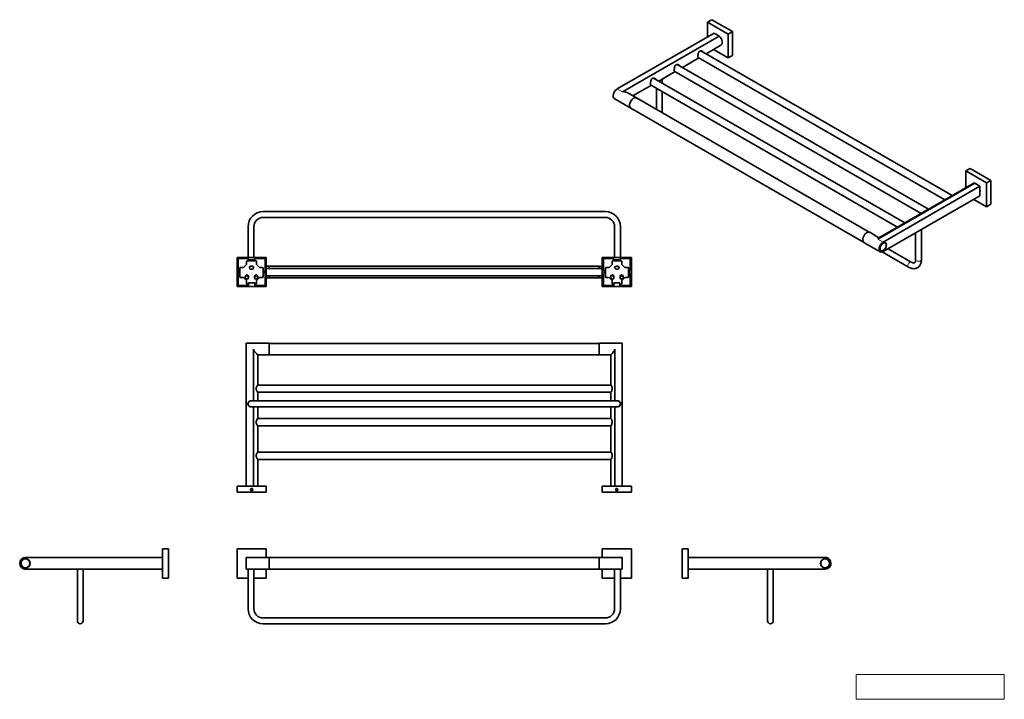
# Model space of a CAD drawing. Units: millimetres. Extents: x 17 to 670, y 10 to 200.
import ezdxf

# ---------------------------------------------------------------- set-up
doc = ezdxf.new("R2010")
doc.units = ezdxf.units.MM
doc.header["$LTSCALE"] = 0.75
for name, color, linetype, lineweight in [('Annotations', 7, 'Continuous', 18), ('Visible', 7, 'Continuous', 35), ('Visible Narrow', 7, 'Continuous', 18)]:
    doc.layers.add(name, color=color, linetype=linetype, lineweight=lineweight)
picture_1 = doc.add_image_def('image1.png', size_in_pixel=(2048, 341))

msp = doc.modelspace()

# ---------------------------------------------------------------- linework, layer by layer
at = {"layer": 'Visible', "extrusion": (0, 0.817547, 0.575862)}
for p, q in [((205.76, 195.34), (206.94, 196.02)), ((205.76, 191.35), (205.76, 195.34)), ((205.76, 195.34), (211.42, 192.08)), ((206.94, 196.02), (212.6, 192.76)), ((207.53, 192.37), (181.01, 177.1)), ((208.95, 191.55), (182.44, 176.28)), ((208.95, 191.55), (207.53, 192.37)), ((211.42, 192.08), (212.6, 192.76)), ((211.42, 192.08), (211.42, 185.54)), ((212.6, 192.76), (212.6, 186.22)), ((209.42, 189.02), (205.38, 186.69)), ((203.94, 187.52), (272.74, 147.9)), ((211.42, 185.54), (207.4, 187.86)), ((211.42, 185.54), (212.6, 186.22)), ((197.45, 183.79), (266.25, 144.16)), ((203.37, 185.54), (198.89, 182.96)), ((203.14, 185.67), (270.74, 146.75)), ((196.89, 181.8), (192.4, 179.22)), ((196.65, 181.94), (264.25, 143.01)), ((190.39, 178.06), (185.33, 175.15)), ((190.16, 178.2), (257.76, 139.27)), ((190.96, 180.05), (259.76, 140.43)), ((193.33, 179.75), (193.33, 178.68)), ((183.73, 176.06), (186.28, 174.6)), ((191.74, 177.29), (191.74, 171.45)), ((193.33, 176.37), (193.33, 171.22)), ((180.22, 174.43), (184.7, 171.85)), ((250.15, 137.81), (186.28, 174.6)), ((248.49, 135.12), (184.7, 171.85)), ((276.47, 154.62), (277.65, 155.3)), ((276.47, 154.62), (276.47, 150.05)), ((282.13, 151.37), (276.47, 154.62)), ((283.3, 152.05), (277.65, 155.3)), ((278.92, 151.25), (252.4, 135.98)), ((252.68, 136.35), (278.45, 151.19)), ((278.92, 151.25), (280.34, 150.43)), ((282.13, 151.37), (283.3, 152.05)), ((282.13, 144.83), (282.13, 151.37)), ((283.3, 145.51), (283.3, 152.05)), ((280.34, 150.43), (253.83, 135.16)), ((280.34, 147.84), (280.34, 150.43)), ((280.34, 147.84), (253.83, 132.57)), ((278.62, 146.85), (282.13, 144.83)), ((282.13, 144.83), (283.3, 145.51)), ((250.14, 137.82), (252.68, 136.35)), ((262.71, 130.35), (262.71, 137.69)), ((264.3, 130.35), (264.3, 138.6)), ((248.56, 135.07), (253.04, 132.49)), ((254.43, 134.92), (254.29, 135)), ((253.22, 132.81), (253.08, 132.89)), ((253.54, 132.45), (260.75, 128.29)), ((255.16, 133.34), (261.54, 129.67))]:
    msp.add_line(p, q, dxfattribs=at)
at = {"layer": 'Visible', "extrusion": (-1.22465e-16, -1, -5.933e-13)}
for p, q in [((84.06, 143.49), (177.76, 143.49)), ((84.06, 141.9), (177.76, 141.9)), ((79.94, 130.97), (79.94, 139.36)), ((81.52, 130.97), (81.52, 139.36)), ((180.31, 139.36), (180.31, 130.97)), ((181.89, 139.36), (181.89, 130.97)), ((76.92, 130.97), (76.92, 122.97)), ((84.92, 130.97), (76.92, 130.97)), ((77.25, 130.63), (79.87, 130.63)), ((77.25, 127.38), (77.25, 130.63)), ((79.55, 128.99), (79.55, 129.87)), ((79.71, 130), (82.05, 130)), ((80, 130.51), (80, 130.42)), ((80.12, 130.3), (81.71, 130.3)), ((81.83, 130.42), (81.83, 130.51)), ((81.96, 130.63), (84.58, 130.63)), ((82.21, 128.99), (82.21, 129.87)), ((84.58, 130.63), (84.58, 127.38)), ((84.92, 122.97), (84.92, 130.97)), ((176.91, 130.97), (184.91, 130.97)), ((176.91, 122.97), (176.91, 130.97)), ((177.24, 130.63), (177.24, 127.38)), ((179.87, 130.63), (177.24, 130.63)), ((179.61, 128.99), (179.61, 129.87)), ((179.78, 130), (182.11, 130)), ((179.99, 130.42), (179.99, 130.51)), ((181.7, 130.3), (180.12, 130.3)), ((181.83, 130.51), (181.83, 130.42)), ((184.58, 130.63), (181.95, 130.63)), ((182.28, 128.99), (182.28, 129.87)), ((184.58, 127.38), (184.58, 130.63)), ((184.91, 130.97), (184.91, 122.97)), ((77.25, 127.38), (77.42, 127.38)), ((77.42, 127.38), (77.42, 126.55)), ((77.71, 125.66), (77.71, 127.99)), ((78.71, 128.16), (77.84, 128.16)), ((78.71, 128.16), (79.55, 128.99)), ((80.71, 128.58), (81.05, 128.58)), ((81.05, 127.74), (80.71, 127.74)), ((83.05, 128.16), (82.21, 128.99)), ((83.05, 128.16), (83.92, 128.16)), ((84.05, 127.99), (84.05, 125.66)), ((84.42, 127.38), (84.42, 126.55)), ((84.58, 127.38), (84.42, 127.38)), ((84.92, 128.53), (85.75, 128.53)), ((84.92, 127.94), (176.91, 127.94)), ((85.75, 127.94), (85.75, 128.53)), ((176.08, 128.53), (85.75, 128.53)), ((176.08, 127.94), (176.08, 128.53)), ((176.08, 128.51), (176.91, 128.51)), ((177.24, 127.38), (177.41, 127.38)), ((177.41, 127.38), (177.41, 126.55)), ((177.78, 125.66), (177.78, 127.99)), ((178.78, 128.16), (177.9, 128.16)), ((178.78, 128.16), (179.61, 128.99)), ((180.78, 128.58), (181.11, 128.58)), ((181.11, 127.74), (180.78, 127.74)), ((183.11, 128.16), (182.28, 128.99)), ((183.11, 128.16), (183.99, 128.16)), ((184.12, 127.99), (184.12, 125.66)), ((184.41, 127.38), (184.41, 126.55)), ((184.58, 127.38), (184.41, 127.38)), ((77.42, 126.55), (77.25, 126.55)), ((77.25, 123.3), (77.25, 126.55)), ((78.71, 125.49), (77.84, 125.49)), ((78.71, 125.49), (79.55, 124.66)), ((79.19, 125.4), (79.19, 125.73)), ((79.55, 124.66), (79.55, 123.78)), ((80.03, 125.73), (80.03, 125.4)), ((81.73, 125.4), (81.73, 125.73)), ((82.21, 124.66), (83.05, 125.49)), ((82.21, 124.66), (82.21, 123.78)), ((82.57, 125.73), (82.57, 125.4)), ((83.05, 125.49), (83.92, 125.49)), ((84.42, 126.55), (84.58, 126.55)), ((84.58, 126.55), (84.58, 123.3)), ((84.92, 125.94), (176.91, 125.94)), ((84.92, 125.36), (85.75, 125.36)), ((85.75, 125.36), (85.75, 125.94)), ((176.08, 125.36), (85.75, 125.36)), ((176.08, 125.68), (176.08, 125.94)), ((176.08, 125.34), (176.08, 125.68)), ((176.08, 125.34), (176.91, 125.34)), ((177.41, 126.55), (177.24, 126.55)), ((177.24, 126.55), (177.24, 123.3)), ((178.78, 125.49), (177.9, 125.49)), ((178.78, 125.49), (179.61, 124.66)), ((179.26, 125.4), (179.26, 125.73)), ((179.61, 124.66), (179.61, 123.78)), ((180.09, 125.73), (180.09, 125.4)), ((181.8, 125.4), (181.8, 125.73)), ((182.28, 124.66), (183.11, 125.49)), ((182.28, 124.66), (182.28, 123.78)), ((182.63, 125.73), (182.63, 125.4)), ((183.11, 125.49), (183.99, 125.49)), ((184.41, 126.55), (184.58, 126.55)), ((184.58, 123.3), (184.58, 126.55)), ((76.92, 122.97), (84.92, 122.97)), ((80.08, 123.3), (77.25, 123.3)), ((80.08, 123.66), (79.71, 123.66)), ((81.75, 123.97), (80.08, 123.97)), ((80.08, 123.97), (80.08, 123.3)), ((81.75, 123.3), (81.75, 123.97)), ((82.05, 123.66), (81.75, 123.66)), ((84.58, 123.3), (81.75, 123.3)), ((184.91, 122.97), (176.91, 122.97)), ((177.24, 123.3), (180.08, 123.3)), ((180.08, 123.66), (179.78, 123.66)), ((180.08, 123.97), (181.74, 123.97)), ((180.08, 123.3), (180.08, 123.97)), ((181.74, 123.97), (181.74, 123.3)), ((182.11, 123.66), (181.74, 123.66)), ((181.74, 123.3), (184.58, 123.3))]:
    msp.add_line(p, q, dxfattribs=at)
at = {"layer": 'Visible', "extrusion": (3.63291e-29, 2.9665e-13, -1)}
for p, q in [((79.41, 107.44), (79.41, 105.85)), ((79.41, 107.44), (85.75, 107.44)), ((79.41, 68.35), (79.41, 105.85)), ((81.43, 91.67), (81.43, 105.85)), ((85.75, 104.27), (85.75, 107.44)), ((176.08, 107.43), (85.75, 107.43)), ((176.08, 106.69), (176.08, 107.46)), ((176.08, 107.46), (182.41, 107.46)), ((176.08, 104.27), (176.08, 106.69)), ((180.4, 91.67), (180.4, 105.88)), ((182.41, 107.46), (182.41, 105.88)), ((182.41, 68.38), (182.41, 105.88)), ((82.58, 96.11), (82.58, 104.27)), ((82.58, 104.27), (85.75, 104.27)), ((176.08, 104.27), (85.75, 104.27)), ((176.08, 104.29), (179.25, 104.29)), ((179.25, 104.29), (179.25, 96.13)), ((82.53, 96.03), (179.31, 96.03)), ((84.06, 91.67), (80.73, 91.67)), ((82.53, 94.03), (179.29, 94.03)), ((82.58, 91.67), (82.58, 93.94)), ((84.06, 91.67), (177.76, 91.67)), ((181.1, 91.67), (177.76, 91.67)), ((179.25, 93.97), (179.25, 91.67)), ((80.73, 90.08), (84.06, 90.08)), ((81.43, 68.35), (81.43, 90.08)), ((82.58, 86.93), (82.58, 90.08)), ((84.06, 90.08), (177.76, 90.08)), ((177.76, 90.08), (181.1, 90.08)), ((179.25, 90.08), (179.25, 86.95)), ((180.4, 68.38), (180.4, 90.08)), ((82.53, 86.84), (179.31, 86.84)), ((82.53, 84.84), (179.29, 84.84)), ((82.58, 77.75), (82.58, 84.76)), ((179.25, 84.78), (179.25, 77.78)), ((82.53, 77.67), (179.31, 77.67)), ((82.53, 75.67), (179.29, 75.67)), ((82.58, 68.35), (82.58, 75.59)), ((179.25, 75.61), (179.25, 68.38)), ((84.92, 68.35), (76.92, 68.35)), ((76.92, 68.35), (76.92, 66.69)), ((84.92, 68.35), (84.92, 66.69)), ((176.91, 68.35), (176.91, 66.69)), ((176.91, 68.35), (184.91, 68.35)), ((179.25, 68.38), (180.4, 68.38)), ((180.4, 68.38), (182.41, 68.38)), ((180.61, 68.38), (180.61, 68.37)), ((184.91, 68.35), (184.91, 66.69)), ((84.92, 66.69), (76.92, 66.69)), ((176.91, 66.69), (184.91, 66.69))]:
    msp.add_line(p, q, dxfattribs=at)
at = {"layer": 'Visible', "extrusion": (0, 1, 0)}
for p, q in [((56.49, 48.81), (18.99, 48.81)), ((56.49, 45.65), (56.49, 48.81)), ((56.52, 48.8), (56.49, 48.8)), ((56.52, 51.19), (58.18, 51.19)), ((56.52, 43.19), (56.52, 51.19)), ((58.18, 43.19), (58.18, 51.19)), ((76.92, 43.19), (76.92, 51.19)), ((76.92, 51.19), (84.92, 51.19)), ((79.41, 48.8), (79.41, 45.63)), ((81.43, 48.8), (79.41, 48.8)), ((81.43, 48.8), (85.75, 48.8)), ((84.92, 51.19), (84.92, 48.8)), ((176.08, 48.8), (85.75, 48.8)), ((85.75, 45.63), (85.75, 48.8)), ((176.08, 45.88), (176.08, 48.81)), ((176.08, 48.81), (180.4, 48.81)), ((176.91, 51.19), (176.91, 48.81)), ((184.91, 51.19), (176.91, 51.19)), ((180.4, 48.81), (182.41, 48.81)), ((182.41, 48.81), (182.41, 45.65)), ((184.91, 43.19), (184.91, 51.19)), ((198.77, 43.19), (198.77, 51.19)), ((200.44, 51.19), (198.77, 51.19)), ((200.44, 43.19), (200.44, 51.19)), ((200.44, 48.8), (237.94, 48.8)), ((200.46, 48.81), (200.46, 48.8)), ((200.46, 48.81), (237.96, 48.81)), ((56.5, 47), (56.52, 47)), ((56.51, 47.74), (56.52, 47.74)), ((176.08, 45.63), (176.08, 45.88)), ((56.49, 45.65), (18.99, 45.65)), ((33.2, 45.63), (19.02, 45.63)), ((33.2, 34.8), (33.2, 45.65)), ((34.79, 34.8), (34.79, 45.65)), ((56.52, 45.63), (34.79, 45.63)), ((56.52, 43.19), (58.18, 43.19)), ((79.94, 43.19), (76.92, 43.19)), ((79.41, 45.63), (81.43, 45.63)), ((79.94, 45.63), (79.94, 34.8)), ((81.43, 45.63), (85.75, 45.63)), ((81.52, 45.63), (81.52, 34.8)), ((84.92, 43.19), (81.52, 43.19)), ((84.92, 45.63), (84.92, 43.19)), ((176.08, 45.63), (85.75, 45.63)), ((176.08, 45.65), (180.4, 45.65)), ((176.91, 45.65), (176.91, 43.19)), ((176.91, 43.19), (180.31, 43.19)), ((180.31, 34.8), (180.31, 45.65)), ((182.41, 45.65), (180.4, 45.65)), ((181.89, 34.8), (181.89, 45.65)), ((181.89, 43.19), (184.91, 43.19)), ((200.44, 43.19), (198.77, 43.19)), ((200.44, 45.63), (237.94, 45.63)), ((222.17, 45.63), (222.17, 34.8)), ((223.75, 45.63), (223.75, 34.8)), ((33.2, 34.8), (33.2, 31.47)), ((34.79, 31.47), (34.79, 34.8)), ((222.17, 34.8), (222.17, 31.47)), ((223.75, 31.47), (223.75, 34.8)), ((84.06, 32.26), (177.76, 32.26)), ((84.06, 30.67), (177.76, 30.67))]:
    msp.add_line(p, q, dxfattribs=at)
at = {"layer": 'Visible'}
for radius in [1.25, 1.22]:
    msp.add_circle((18.99, 47.23), radius, dxfattribs=at)
at = {"layer": 'Visible', "extrusion": (2.51223e-16, -2.42266e-40, -1)}
for radius in [1.25, 1.22]:
    msp.add_circle((-237.94, 47.22), radius, dxfattribs=at)
at = {"layer": 'Visible'}
for centre, radius, start, end in [((196.61, 171.27), 3.29, 180.9848, 193.903), ((84.06, 139.36), 2.54, 90, 180), ((177.76, 139.36), 2.54, 0, 90), ((79.87, 130.51), 0.125, 0, 90), ((81.96, 130.51), 0.125, 90, 180), ((180.12, 130.42), 0.125, 180, 270), ((181.7, 130.42), 0.125, 270, 0), ((80.92, 126.94), 1.58, 75.1997, 108.7082), ((80.92, 126.94), 1.58, 210.3149, 235.8102), ((80.92, 126.94), 1.58, 301.1265, 329.0861), ((80.73, 90.87), 0.792, 90, 270), ((181.1, 90.9), 0.833, 257.6285, 112.5984), ((178.61, 33.3), 35.14, 85.8707, 86.4113), ((180.91, 67.35), 0.341, 75.0117, 104.9883), ((180.91, 67.35), 0.294, 220.8418, 319.1582), ((237.94, 47.22), 1.58, 270, 90), ((19.02, 47.22), 1.58, 235.0525, 277.9751), ((19.02, 47.22), 1.58, 237.8766, 277.6226), ((84.06, 34.8), 2.54, 180, 270), ((177.76, 34.8), 2.54, 270, 0), ((33.99, 31.47), 0.792, 180, 0)]:
    msp.add_arc(centre, radius, start, end, dxfattribs=at)
at = {"layer": 'Visible', "extrusion": (7.89483e-40, -7.57306e-29, -1)}
msp.add_arc((-84.06, 139.36), 4.13, 0, 90, dxfattribs=at)
at = {"layer": 'Visible', "extrusion": (7.88474e-40, -2.27192e-28, -1)}
msp.add_arc((-177.76, 139.36), 4.13, 90, 180, dxfattribs=at)
at = {"layer": 'Visible', "extrusion": (-1.68156e-44, -7.57306e-29, -1)}
for centre, radius, start, end in [((-80.12, 130.42), 0.125, 270, 0), ((-81.71, 130.42), 0.125, 180, 270), ((-80.71, 128.16), 0.417, 270, 90), ((-81.05, 128.16), 0.417, 90, 270), ((-180.78, 128.16), 0.417, 270, 90), ((-181.11, 128.16), 0.417, 90, 270), ((-79.61, 125.4), 0.417, 180, 0), ((-82.15, 125.4), 0.417, 180, 0), ((-179.68, 125.4), 0.417, 180, 0), ((-182.22, 125.4), 0.417, 180, 0)]:
    msp.add_arc(centre, radius, start, end, dxfattribs=at)
at = {"layer": 'Visible', "extrusion": (1.4948e-39, -7.57306e-29, -1)}
for centre, radius, start, end in [((-179.87, 130.51), 0.125, 90, 180), ((-181.95, 130.51), 0.125, 0, 90), ((-180.91, 126.94), 1.58, 75.1997, 108.7082), ((-180.91, 126.94), 1.58, 301.1265, 329.0861), ((-180.91, 126.94), 1.58, 210.3149, 235.8102)]:
    msp.add_arc(centre, radius, start, end, dxfattribs=at)
at = {"layer": 'Visible', "extrusion": (-3.36312e-44, -2.27192e-28, -1)}
for centre in [(-79.61, 125.73), (-82.15, 125.73), (-179.68, 125.73), (-182.22, 125.73)]:
    msp.add_arc(centre, 0.417, 0, 180, dxfattribs=at)
at = {"layer": 'Visible', "extrusion": (3.63291e-29, 2.9665e-13, -1)}
for centre, radius, start, end in [((-80.73, 90.87), 0.833, 251.8051, 108.1949), ((-181.1, 90.87), 0.792, 90, 270), ((-80.92, 67.35), 0.341, 75.0117, 104.9883), ((-80.92, 67.35), 0.294, 220.8418, 319.1582)]:
    msp.add_arc(centre, radius, start, end, dxfattribs=at)
at = {"layer": 'Visible', "extrusion": (-2.51223e-16, 2.0609e-40, -1)}
msp.add_arc((-18.99, 47.23), 1.58, 270, 90, dxfattribs=at)
at = {"layer": 'Visible', "extrusion": (2.51223e-16, -2.09062e-40, -1)}
msp.add_arc((-237.96, 47.23), 1.58, 82.0249, 236.0319, dxfattribs=at)
at = {"layer": 'Visible', "extrusion": (1.22465e-16, 0, -1)}
for centre, start, end in [((-84.06, 34.8), 270, 0), ((-177.76, 34.8), 180, 270)]:
    msp.add_arc(centre, 4.13, start, end, dxfattribs=at)
at = {"layer": 'Visible', "extrusion": (2.51223e-16, -6.73641e-41, -1)}
msp.add_arc((-222.96, 31.47), 0.792, 180, 0, dxfattribs=at)
at = {"layer": 'Visible'}
for centre, major_axis, start_param, end_param in [((208.59, 190.46), (-0.83, 1.44), 3.141593, 5.187084), ((185.49, 173.22), (0.79, 1.37), -0.041042, 3.182635), ((279.3, 149.74), (-0.75, 1.3), 3.766912, 4.090937), ((249.35, 136.44), (0.79, 1.37), 0.124239, 3.141593), ((249.35, 136.44), (0.79, 1.37), 0, 0.124239), ((249.36, 136.44), (0.79, 1.37), -0.067165, 0.14132), ((253.59, 134), (0.62, 1.08), -0.231456, -0.189327), ((253.59, 134), (0.62, 1.08), 3.33092, 3.373049)]:
    msp.add_ellipse(centre, major_axis=major_axis, ratio=0.578093, start_param=start_param, end_param=end_param, dxfattribs=at)
at = {"layer": 'Visible', "extrusion": (4.70268e-17, 1.65092e-16, -1)}
for centre in [(203.3, 186.74), (190.32, 179.26)]:
    msp.add_ellipse(centre, major_axis=(0.541, 0.939), ratio=0.578093, start_param=0.341841, end_param=0.394791, dxfattribs=at)
at = {"layer": 'Visible', "extrusion": (3.60788e-17, -2.07764e-17, -1)}
msp.add_ellipse((196.81, 183), major_axis=(0.541, 0.939), ratio=0.578093, start_param=0.341841, end_param=0.394791, dxfattribs=at)
at = {"layer": 'Visible', "extrusion": (1.19184e-16, 1.23539e-16, -1)}
msp.add_ellipse((181.01, 175.8), major_axis=(0.79, 1.37), ratio=0.578093, start_param=3.141593, end_param=5.499721, dxfattribs=at)
at = {"layer": 'Visible', "extrusion": (1.85868e-16, -1.0948e-17, -1)}
msp.add_ellipse((185.49, 173.22), major_axis=(0.79, 1.37), ratio=0.578093, start_param=3.141593, end_param=6.283185, dxfattribs=at)
at = {"layer": 'Visible', "extrusion": (1.19184e-16, -1.23539e-16, -1)}
msp.add_ellipse((279.28, 149.75), major_axis=(-0.83, 1.44), ratio=0.578093, start_param=0, end_param=0.470828, dxfattribs=at)
at = {"layer": 'Visible', "extrusion": (7.21576e-17, -4.15528e-17, -1)}
msp.add_ellipse((253.83, 133.87), major_axis=(0.79, 1.37), ratio=0.578093, start_param=2.358128, end_param=5.499721, dxfattribs=at)
at = {"layer": 'Visible'}
for major_axis in [(0.61, 1.05), (0.62, 1.08)]:
    msp.add_ellipse((253.83, 133.87), major_axis=major_axis, ratio=0.578093, dxfattribs=at)
for points, knots in [([(203.12, 185.96), (203.12, 186.07), (203.13, 186.21), (203.16, 186.5), (203.18, 186.65), (203.24, 186.92), (203.29, 187.06), (203.42, 187.29), (203.5, 187.39), (203.7, 187.5), (203.82, 187.53), (204.07, 187.51), (204.19, 187.47), (204.4, 187.35), (204.49, 187.27), (204.55, 187.17), (204.56, 187.17), (204.56, 187.16)], [1.017626, 1.017626, 1.017626, 1.017626, 1.270789, 1.270789, 1.523952, 1.523952, 1.779602, 1.779602, 2.035252, 2.035252, 2.290901, 2.290901, 2.546551, 2.546551, 2.799714, 2.799714, 2.803735, 2.803735, 2.803735, 2.803735]), ([(196.63, 182.22), (196.63, 182.34), (196.64, 182.48), (196.67, 182.77), (196.69, 182.92), (196.76, 183.19), (196.8, 183.33), (196.93, 183.56), (197.01, 183.65), (197.22, 183.77), (197.34, 183.79), (197.58, 183.78), (197.71, 183.73), (197.91, 183.62), (198, 183.53), (198.07, 183.43), (198.07, 183.43), (198.07, 183.43)], [1.017626, 1.017626, 1.017626, 1.017626, 1.270789, 1.270789, 1.523952, 1.523952, 1.779602, 1.779602, 2.035252, 2.035252, 2.290901, 2.290901, 2.546551, 2.546551, 2.799714, 2.799714, 2.803735, 2.803735, 2.803735, 2.803735]), ([(203.36, 185.55), (203.36, 185.55), (203.35, 185.55), (203.29, 185.52), (203.24, 185.52), (203.18, 185.55), (203.16, 185.6), (203.13, 185.74), (203.12, 185.84), (203.12, 185.96)], [4.3196104, 4.3196104, 4.3196104, 4.3196104, 4.3261529, 4.3261529, 4.5818026, 4.5818026, 4.8349658, 4.8349658, 5.0881289, 5.0881289, 5.0881289, 5.0881289]), ([(196.87, 181.81), (196.87, 181.81), (196.87, 181.81), (196.8, 181.78), (196.76, 181.78), (196.69, 181.82), (196.67, 181.86), (196.64, 182), (196.63, 182.11), (196.63, 182.22)], [4.3196104, 4.3196104, 4.3196104, 4.3196104, 4.3261529, 4.3261529, 4.5818026, 4.5818026, 4.8349658, 4.8349658, 5.0881289, 5.0881289, 5.0881289, 5.0881289]), ([(190.14, 178.48), (190.14, 178.6), (190.15, 178.74), (190.18, 179.03), (190.2, 179.18), (190.26, 179.45), (190.31, 179.59), (190.44, 179.82), (190.52, 179.91), (190.72, 180.03), (190.84, 180.05), (191.09, 180.04), (191.21, 180), (191.42, 179.88), (191.51, 179.79), (191.57, 179.69), (191.57, 179.69), (191.58, 179.69)], [1.017626, 1.017626, 1.017626, 1.017626, 1.270789, 1.270789, 1.523952, 1.523952, 1.779602, 1.779602, 2.035252, 2.035252, 2.290901, 2.290901, 2.546551, 2.546551, 2.799714, 2.799714, 2.803735, 2.803735, 2.803735, 2.803735]), ([(190.38, 178.07), (190.38, 178.07), (190.37, 178.07), (190.31, 178.05), (190.26, 178.04), (190.2, 178.08), (190.18, 178.12), (190.15, 178.27), (190.14, 178.37), (190.14, 178.48)], [4.3196104, 4.3196104, 4.3196104, 4.3196104, 4.3261529, 4.3261529, 4.5818026, 4.5818026, 4.8349658, 4.8349658, 5.0881289, 5.0881289, 5.0881289, 5.0881289]), ([(182.44, 176.28), (182.52, 176.33), (182.62, 176.34), (182.84, 176.35), (182.96, 176.33), (183.3, 176.26), (183.54, 176.18), (183.73, 176.06)], [0, 0, 0, 0, 0.2211488, 0.2211488, 0.4422976, 0.4422976, 0.8824111, 0.8824111, 0.8824111, 0.8824111]), ([(252.4, 135.98), (252.49, 136.03), (252.53, 136.08), (252.6, 136.17), (252.62, 136.21), (252.66, 136.31), (252.67, 136.34), (252.68, 136.35)], [0, 0, 0, 0, 0.2211488, 0.2211488, 0.4422976, 0.4422976, 0.8230834, 0.8230834, 0.8230834, 0.8230834]), ([(79.55, 129.87), (79.55, 129.88), (79.55, 129.89), (79.56, 129.92), (79.57, 129.93), (79.59, 129.95), (79.6, 129.97), (79.64, 129.98), (79.66, 129.99), (79.69, 130), (79.7, 130), (79.71, 130)], [0, 0, 0, 0, 0.0252713, 0.0252713, 0.0605005, 0.0605005, 0.0966956, 0.0966956, 0.1367205, 0.1367205, 0.1575051, 0.1575051, 0.1575051, 0.1575051]), ([(82.05, 130), (82.06, 130), (82.08, 130), (82.11, 129.99), (82.13, 129.98), (82.17, 129.96), (82.18, 129.95), (82.2, 129.92), (82.21, 129.91), (82.21, 129.88), (82.21, 129.88), (82.21, 129.87)], [0, 0, 0, 0, 0.0280453, 0.0280453, 0.0663323, 0.0663323, 0.104023, 0.104023, 0.1392225, 0.1392225, 0.1574962, 0.1574962, 0.1574962, 0.1574962]), ([(179.61, 129.87), (179.61, 129.88), (179.61, 129.89), (179.62, 129.92), (179.63, 129.93), (179.65, 129.95), (179.67, 129.97), (179.7, 129.98), (179.72, 129.99), (179.76, 130), (179.77, 130), (179.78, 130)], [0, 0, 0, 0, 0.0252713, 0.0252713, 0.0605005, 0.0605005, 0.0966956, 0.0966956, 0.1367205, 0.1367205, 0.1575051, 0.1575051, 0.1575051, 0.1575051]), ([(182.11, 130), (182.13, 130), (182.14, 130), (182.18, 129.99), (182.2, 129.98), (182.23, 129.96), (182.25, 129.95), (182.27, 129.92), (182.27, 129.91), (182.28, 129.88), (182.28, 129.88), (182.28, 129.87)], [0, 0, 0, 0, 0.0280453, 0.0280453, 0.0663323, 0.0663323, 0.104023, 0.104023, 0.1392225, 0.1392225, 0.1574962, 0.1574962, 0.1574962, 0.1574962]), ([(260.75, 128.29), (261.06, 128.11), (261.39, 127.98), (262.05, 127.85), (262.4, 127.85), (263, 128), (263.25, 128.13), (263.67, 128.47), (263.84, 128.69), (264.11, 129.19), (264.21, 129.48), (264.28, 129.97), (264.3, 130.16), (264.3, 130.35)], [4.712389, 4.712389, 4.712389, 4.712389, 5.026548, 5.026548, 5.33949, 5.33949, 5.590006, 5.590006, 5.833779, 5.833779, 6.118078, 6.118078, 6.283185, 6.283185, 6.283185, 6.283185]), ([(261.54, 129.67), (261.7, 129.57), (261.85, 129.51), (262.1, 129.45), (262.2, 129.45), (262.35, 129.47), (262.4, 129.49), (262.5, 129.56), (262.55, 129.62), (262.65, 129.83), (262.69, 129.97), (262.71, 130.21), (262.71, 130.28), (262.71, 130.35)], [4.712389, 4.712389, 4.712389, 4.712389, 4.983072, 4.983072, 5.257759, 5.257759, 5.571919, 5.571919, 5.886078, 5.886078, 6.18236, 6.18236, 6.283185, 6.283185, 6.283185, 6.283185]), ([(77.71, 127.99), (77.71, 128.01), (77.71, 128.02), (77.72, 128.06), (77.73, 128.08), (77.75, 128.11), (77.76, 128.13), (77.79, 128.15), (77.8, 128.15), (77.82, 128.16), (77.83, 128.16), (77.84, 128.16)], [0, 0, 0, 0, 0.0280453, 0.0280453, 0.0663323, 0.0663323, 0.104023, 0.104023, 0.1392225, 0.1392225, 0.1574962, 0.1574962, 0.1574962, 0.1574962]), ([(83.92, 128.16), (83.93, 128.16), (83.94, 128.16), (83.97, 128.15), (83.98, 128.14), (84.01, 128.12), (84.02, 128.1), (84.04, 128.07), (84.05, 128.05), (84.05, 128.02), (84.05, 128), (84.05, 127.99)], [0, 0, 0, 0, 0.0252713, 0.0252713, 0.0605005, 0.0605005, 0.0966956, 0.0966956, 0.1367205, 0.1367205, 0.1575051, 0.1575051, 0.1575051, 0.1575051]), ([(177.78, 127.99), (177.78, 128.01), (177.78, 128.02), (177.79, 128.06), (177.79, 128.08), (177.81, 128.11), (177.83, 128.13), (177.85, 128.15), (177.87, 128.15), (177.89, 128.16), (177.9, 128.16), (177.9, 128.16)], [0, 0, 0, 0, 0.0280453, 0.0280453, 0.0663323, 0.0663323, 0.104023, 0.104023, 0.1392225, 0.1392225, 0.1574962, 0.1574962, 0.1574962, 0.1574962]), ([(183.99, 128.16), (184, 128.16), (184.01, 128.16), (184.04, 128.15), (184.05, 128.14), (184.07, 128.12), (184.09, 128.1), (184.1, 128.07), (184.11, 128.05), (184.12, 128.02), (184.12, 128), (184.12, 127.99)], [0, 0, 0, 0, 0.0252713, 0.0252713, 0.0605005, 0.0605005, 0.0966956, 0.0966956, 0.1367205, 0.1367205, 0.1575051, 0.1575051, 0.1575051, 0.1575051]), ([(77.84, 125.49), (77.83, 125.49), (77.82, 125.5), (77.79, 125.5), (77.78, 125.51), (77.75, 125.53), (77.74, 125.55), (77.72, 125.58), (77.72, 125.6), (77.71, 125.64), (77.71, 125.65), (77.71, 125.66)], [0, 0, 0, 0, 0.0252713, 0.0252713, 0.0605005, 0.0605005, 0.0966956, 0.0966956, 0.1367205, 0.1367205, 0.1575051, 0.1575051, 0.1575051, 0.1575051]), ([(84.05, 125.66), (84.05, 125.64), (84.05, 125.63), (84.04, 125.59), (84.03, 125.57), (84.01, 125.54), (84, 125.53), (83.97, 125.51), (83.96, 125.5), (83.94, 125.49), (83.93, 125.49), (83.92, 125.49)], [0, 0, 0, 0, 0.0280453, 0.0280453, 0.0663323, 0.0663323, 0.104023, 0.104023, 0.1392225, 0.1392225, 0.1574962, 0.1574962, 0.1574962, 0.1574962]), ([(177.9, 125.49), (177.89, 125.49), (177.88, 125.5), (177.86, 125.5), (177.84, 125.51), (177.82, 125.53), (177.81, 125.55), (177.79, 125.58), (177.78, 125.6), (177.78, 125.64), (177.78, 125.65), (177.78, 125.66)], [0, 0, 0, 0, 0.0252713, 0.0252713, 0.0605005, 0.0605005, 0.0966956, 0.0966956, 0.1367205, 0.1367205, 0.1575051, 0.1575051, 0.1575051, 0.1575051]), ([(184.12, 125.66), (184.12, 125.64), (184.12, 125.63), (184.11, 125.59), (184.1, 125.57), (184.08, 125.54), (184.07, 125.53), (184.04, 125.51), (184.03, 125.5), (184, 125.49), (184, 125.49), (183.99, 125.49)], [0, 0, 0, 0, 0.0280453, 0.0280453, 0.0663323, 0.0663323, 0.104023, 0.104023, 0.1392225, 0.1392225, 0.1574962, 0.1574962, 0.1574962, 0.1574962]), ([(79.71, 123.66), (79.7, 123.66), (79.68, 123.66), (79.65, 123.67), (79.63, 123.67), (79.59, 123.69), (79.58, 123.71), (79.56, 123.73), (79.55, 123.75), (79.55, 123.77), (79.55, 123.78), (79.55, 123.78)], [0, 0, 0, 0, 0.0280453, 0.0280453, 0.0663323, 0.0663323, 0.104023, 0.104023, 0.1392225, 0.1392225, 0.1574962, 0.1574962, 0.1574962, 0.1574962]), ([(82.21, 123.78), (82.21, 123.77), (82.21, 123.76), (82.2, 123.74), (82.2, 123.72), (82.17, 123.7), (82.16, 123.69), (82.12, 123.67), (82.1, 123.66), (82.07, 123.66), (82.06, 123.66), (82.05, 123.66)], [0, 0, 0, 0, 0.0252713, 0.0252713, 0.0605005, 0.0605005, 0.0966956, 0.0966956, 0.1367205, 0.1367205, 0.1575051, 0.1575051, 0.1575051, 0.1575051]), ([(179.78, 123.66), (179.76, 123.66), (179.75, 123.66), (179.71, 123.67), (179.69, 123.67), (179.66, 123.69), (179.65, 123.71), (179.63, 123.73), (179.62, 123.75), (179.61, 123.77), (179.61, 123.78), (179.61, 123.78)], [0, 0, 0, 0, 0.0280453, 0.0280453, 0.0663323, 0.0663323, 0.104023, 0.104023, 0.1392225, 0.1392225, 0.1574962, 0.1574962, 0.1574962, 0.1574962]), ([(182.28, 123.78), (182.28, 123.77), (182.28, 123.76), (182.27, 123.74), (182.26, 123.72), (182.24, 123.7), (182.22, 123.69), (182.19, 123.67), (182.17, 123.66), (182.14, 123.66), (182.12, 123.66), (182.11, 123.66)], [0, 0, 0, 0, 0.0252713, 0.0252713, 0.0605005, 0.0605005, 0.0966956, 0.0966956, 0.1367205, 0.1367205, 0.1575051, 0.1575051, 0.1575051, 0.1575051]), ([(82.58, 104.27), (82.58, 104.27), (82.57, 104.28), (82.53, 104.32), (82.5, 104.36), (82.38, 104.48), (82.26, 104.6), (82.01, 104.88), (81.86, 105.05), (81.64, 105.33), (81.58, 105.43), (81.47, 105.63), (81.43, 105.73), (81.43, 105.85)], [1.661743, 1.661743, 1.661743, 1.661743, 1.85603, 1.85603, 2.050317, 2.050317, 2.438892, 2.438892, 2.881189, 2.881189, 3.102338, 3.102338, 3.323487, 3.323487, 3.323487, 3.323487]), ([(179.25, 104.29), (179.25, 104.29), (179.26, 104.3), (179.3, 104.35), (179.33, 104.38), (179.45, 104.51), (179.56, 104.63), (179.81, 104.9), (179.97, 105.08), (180.18, 105.36), (180.25, 105.45), (180.36, 105.65), (180.4, 105.75), (180.4, 105.88)], [1.661743, 1.661743, 1.661743, 1.661743, 1.85603, 1.85603, 2.050317, 2.050317, 2.438892, 2.438892, 2.881189, 2.881189, 3.102338, 3.102338, 3.323487, 3.323487, 3.323487, 3.323487]), ([(82.58, 93.94), (82.58, 93.94), (82.56, 93.97), (82.49, 94.08), (82.44, 94.17), (82.34, 94.36), (82.29, 94.47), (82.21, 94.74), (82.18, 94.89), (82.18, 95.03), (82.18, 95.17), (82.21, 95.32), (82.29, 95.58), (82.34, 95.7), (82.44, 95.89), (82.49, 95.97), (82.56, 96.08), (82.58, 96.11), (82.58, 96.11)], [3.052877, 3.052877, 3.052877, 3.052877, 3.306041, 3.306041, 3.559204, 3.559204, 3.814853, 3.814853, 4.070503, 4.070503, 4.070503, 4.326153, 4.326153, 4.581803, 4.581803, 4.834966, 4.834966, 5.088129, 5.088129, 5.088129, 5.088129]), ([(179.25, 93.97), (179.25, 93.97), (179.27, 94), (179.34, 94.11), (179.39, 94.19), (179.48, 94.38), (179.54, 94.5), (179.62, 94.76), (179.65, 94.91), (179.65, 95.05), (179.65, 95.19), (179.62, 95.34), (179.54, 95.6), (179.48, 95.72), (179.39, 95.91), (179.34, 95.99), (179.27, 96.1), (179.25, 96.13), (179.25, 96.13)], [3.052877, 3.052877, 3.052877, 3.052877, 3.306041, 3.306041, 3.559204, 3.559204, 3.814853, 3.814853, 4.070503, 4.070503, 4.070503, 4.326153, 4.326153, 4.581803, 4.581803, 4.834966, 4.834966, 5.088129, 5.088129, 5.088129, 5.088129]), ([(82.58, 84.76), (82.58, 84.76), (82.56, 84.79), (82.49, 84.9), (82.44, 84.99), (82.34, 85.17), (82.29, 85.29), (82.21, 85.56), (82.18, 85.7), (82.18, 85.84), (82.18, 85.99), (82.21, 86.13), (82.29, 86.4), (82.34, 86.52), (82.44, 86.7), (82.49, 86.79), (82.56, 86.9), (82.58, 86.93), (82.58, 86.93)], [3.052877, 3.052877, 3.052877, 3.052877, 3.306041, 3.306041, 3.559204, 3.559204, 3.814853, 3.814853, 4.070503, 4.070503, 4.070503, 4.326153, 4.326153, 4.581803, 4.581803, 4.834966, 4.834966, 5.088129, 5.088129, 5.088129, 5.088129]), ([(179.25, 84.78), (179.25, 84.78), (179.27, 84.81), (179.34, 84.92), (179.39, 85.01), (179.48, 85.2), (179.54, 85.31), (179.62, 85.58), (179.65, 85.73), (179.65, 85.87), (179.65, 86.01), (179.62, 86.16), (179.54, 86.42), (179.48, 86.54), (179.39, 86.73), (179.34, 86.81), (179.27, 86.92), (179.25, 86.95), (179.25, 86.95)], [3.052877, 3.052877, 3.052877, 3.052877, 3.306041, 3.306041, 3.559204, 3.559204, 3.814853, 3.814853, 4.070503, 4.070503, 4.070503, 4.326153, 4.326153, 4.581803, 4.581803, 4.834966, 4.834966, 5.088129, 5.088129, 5.088129, 5.088129]), ([(82.58, 75.59), (82.58, 75.59), (82.56, 75.62), (82.49, 75.73), (82.44, 75.81), (82.34, 76), (82.29, 76.12), (82.21, 76.38), (82.18, 76.53), (82.18, 76.67), (82.18, 76.81), (82.21, 76.96), (82.29, 77.22), (82.34, 77.34), (82.44, 77.53), (82.49, 77.61), (82.56, 77.72), (82.58, 77.75), (82.58, 77.75)], [3.052877, 3.052877, 3.052877, 3.052877, 3.306041, 3.306041, 3.559204, 3.559204, 3.814853, 3.814853, 4.070503, 4.070503, 4.070503, 4.326153, 4.326153, 4.581803, 4.581803, 4.834966, 4.834966, 5.088129, 5.088129, 5.088129, 5.088129]), ([(179.25, 75.61), (179.25, 75.61), (179.27, 75.64), (179.34, 75.75), (179.39, 75.83), (179.48, 76.02), (179.54, 76.14), (179.62, 76.4), (179.65, 76.55), (179.65, 76.69), (179.65, 76.83), (179.62, 76.98), (179.54, 77.25), (179.48, 77.36), (179.39, 77.55), (179.34, 77.64), (179.27, 77.75), (179.25, 77.78), (179.25, 77.78)], [3.052877, 3.052877, 3.052877, 3.052877, 3.306041, 3.306041, 3.559204, 3.559204, 3.814853, 3.814853, 4.070503, 4.070503, 4.070503, 4.326153, 4.326153, 4.581803, 4.581803, 4.834966, 4.834966, 5.088129, 5.088129, 5.088129, 5.088129]), ([(80.69, 67.16), (80.67, 67.19), (80.64, 67.22), (80.61, 67.29), (80.61, 67.33), (80.6, 67.41), (80.61, 67.45), (80.64, 67.53), (80.67, 67.57), (80.71, 67.62), (80.73, 67.63), (80.78, 67.66), (80.8, 67.67), (80.83, 67.68)], [0, 0, 0, 0, 0.0697305, 0.0697305, 0.141506, 0.141506, 0.2153258, 0.2153258, 0.2911889, 0.2911889, 0.3383981, 0.3383981, 0.386369, 0.386369, 0.386369, 0.386369]), ([(81.14, 67.16), (81.15, 67.17), (81.16, 67.19), (81.17, 67.21), (81.23, 67.31), (81.22, 67.44), (81.15, 67.53), (81.08, 67.62), (80.95, 67.67), (80.84, 67.64), (80.73, 67.61), (80.64, 67.5), (80.62, 67.39), (80.61, 67.31), (80.64, 67.22), (80.69, 67.16)], [47.720267, 47.720267, 47.720267, 47.720267, 47.910271, 47.910271, 47.910271, 49.099848, 49.099848, 49.099848, 50.272365, 50.272365, 50.272365, 51.456354, 51.456354, 51.456354, 52.287506, 52.287506, 52.287506, 52.287506]), ([(81, 67.68), (81.05, 67.67), (81.08, 67.65), (81.15, 67.59), (81.18, 67.56), (81.21, 67.48), (81.22, 67.44), (81.23, 67.36), (81.22, 67.32), (81.2, 67.26), (81.19, 67.24), (81.17, 67.2), (81.16, 67.18), (81.14, 67.16)], [0, 0, 0, 0, 0.0786211, 0.0786211, 0.1551941, 0.1551941, 0.2297184, 0.2297184, 0.3021928, 0.3021928, 0.3452596, 0.3452596, 0.3875645, 0.3875645, 0.3875645, 0.3875645]), ([(180.82, 67.68), (180.78, 67.67), (180.74, 67.65), (180.68, 67.59), (180.65, 67.56), (180.61, 67.48), (180.6, 67.44), (180.6, 67.36), (180.6, 67.32), (180.62, 67.26), (180.63, 67.24), (180.66, 67.2), (180.67, 67.18), (180.69, 67.16)], [0, 0, 0, 0, 0.0786211, 0.0786211, 0.1551941, 0.1551941, 0.2297184, 0.2297184, 0.3021928, 0.3021928, 0.3452596, 0.3452596, 0.3875645, 0.3875645, 0.3875645, 0.3875645]), ([(180.69, 67.16), (180.68, 67.17), (180.67, 67.19), (180.66, 67.21), (180.6, 67.31), (180.61, 67.44), (180.68, 67.53), (180.75, 67.62), (180.88, 67.67), (180.99, 67.64), (181.1, 67.61), (181.19, 67.5), (181.2, 67.39), (181.21, 67.31), (181.19, 67.22), (181.13, 67.16)], [47.720267, 47.720267, 47.720267, 47.720267, 47.910271, 47.910271, 47.910271, 49.099848, 49.099848, 49.099848, 50.272365, 50.272365, 50.272365, 51.456354, 51.456354, 51.456354, 52.287506, 52.287506, 52.287506, 52.287506]), ([(180.75, 68.35), (180.71, 68.36), (180.68, 68.36), (180.66, 68.36), (180.63, 68.37), (180.62, 68.37), (180.62, 68.37)], [43.0323197, 43.0323197, 43.0323197, 43.0323197, 43.4769807, 43.4769807, 43.4769807, 43.9822972, 43.9822972, 43.9822972, 43.9822972]), ([(181.13, 67.16), (181.16, 67.19), (181.18, 67.22), (181.21, 67.29), (181.22, 67.33), (181.22, 67.41), (181.21, 67.45), (181.18, 67.53), (181.16, 67.57), (181.11, 67.62), (181.09, 67.63), (181.05, 67.66), (181.02, 67.67), (181, 67.68)], [0, 0, 0, 0, 0.0697305, 0.0697305, 0.141506, 0.141506, 0.2153258, 0.2153258, 0.2911889, 0.2911889, 0.3383981, 0.3383981, 0.386369, 0.386369, 0.386369, 0.386369]), ([(56.49, 47.67), (56.5, 47.7), (56.5, 47.72), (56.5, 47.73), (56.5, 47.74), (56.5, 47.74), (56.51, 47.74)], [-34.534137, -34.534137, -34.534137, -34.534137, -34.130097, -34.130097, -34.130097, -33.9367003, -33.9367003, -33.9367003, -33.9367003]), ([(56.52, 47.7), (56.51, 47.64), (56.5, 47.51), (56.49, 47.38), (56.49, 47.37), (56.49, 47.37), (56.49, 47.36)], [31.415927, 31.415927, 31.415927, 31.415927, 32.423856, 32.423856, 32.423856, 32.467539, 32.467539, 32.467539, 32.467539]), ([(56.52, 47.06), (56.51, 47.03), (56.51, 47.01), (56.51, 47.01), (56.51, 47), (56.5, 47), (56.5, 47)], [41.7906819, 41.7906819, 41.7906819, 41.7906819, 42.2353429, 42.2353429, 42.2353429, 42.301392, 42.301392, 42.301392, 42.301392])]:
    msp.add_open_spline(points, degree=3, knots=knots, dxfattribs=at)
for points in [[(180.58, 68.35), (180.59, 68.36), (180.6, 68.37), (180.61, 68.37)], [(181.35, 68.37), (181.34, 68.37), (181.33, 68.36), (181.32, 68.35)], [(181.35, 68.37), (181.35, 68.37), (181.35, 68.37), (181.35, 68.38)], [(56.49, 47.72), (56.5, 47.73), (56.5, 47.73), (56.5, 47.74)], [(56.5, 47), (56.5, 47), (56.5, 46.99), (56.49, 46.98)]]:
    msp.add_open_spline(points, degree=3, dxfattribs=at)
at = {"layer": 'Visible Narrow', "extrusion": (0, 0.817547, 0.575862)}
for p, q in [((182.44, 176.28), (181.01, 177.1)), ((252.4, 135.98), (253.83, 135.16))]:
    msp.add_line(p, q, dxfattribs=at)
at = {"layer": 'Visible Narrow', "extrusion": (1.6113e-16, 8.32667e-17, -1)}
msp.add_ellipse((192.53, 171.22), major_axis=(-0.792, 0), ratio=0.575862, start_param=3.141593, end_param=4.278818, dxfattribs=at)
at = {"layer": 'Visible Narrow'}
for centre, major_axis, ratio in [((261.15, 128.98), (0.395, 0.686), 0.578093), ((263.5, 130.35), (-0.792, 0), 0.575862)]:
    msp.add_ellipse(centre, major_axis=major_axis, ratio=ratio, start_param=0, end_param=3.141593, dxfattribs=at)

# ---------------------------------------------------------------- referenced raster images: frames only (the image files are external)
at = {"layer": 'Annotations', "linetype": 'Continuous', "lineweight": 0}
image = msp.add_image(picture_1, insert=(246.4, 10), size_in_units=(40.6, 6.76), dxfattribs=at)
image.dxf.flags = 15

doc.saveas('drawing.dxf')
